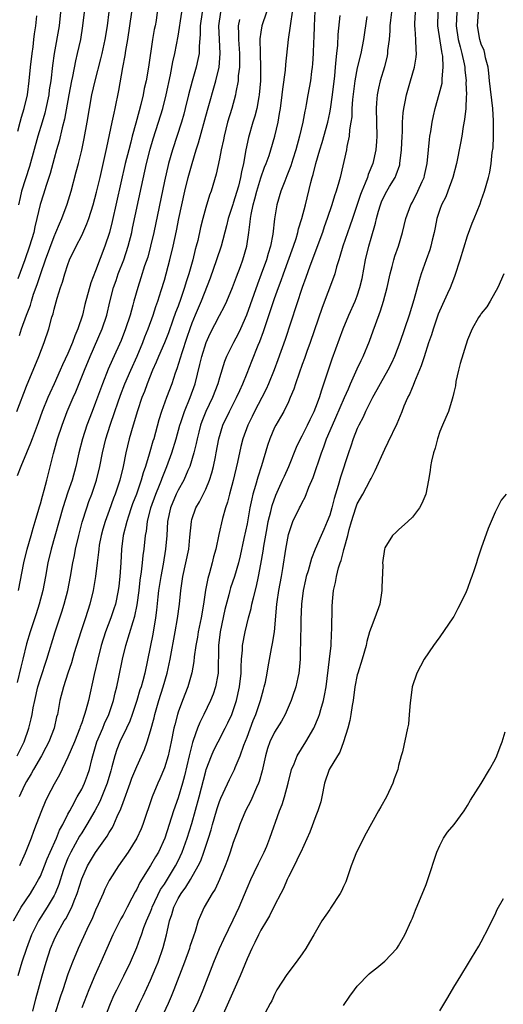
# Model space of a CAD drawing. Units: inches. Extents: x 2517000 to 2520000, y 1557000 to 1560000.
# Drawn here: x 2518742 to 2518812, y 1559577 to 1559720 of the extents above; entities that cross this region are included whole.
import ezdxf

# ---------------------------------------------------------------- set-up
doc = ezdxf.new("R2010")
doc.units = ezdxf.units.IN
doc.header["$MEASUREMENT"] = 0
doc.layers.add('LD25171557_2ft', color=64, linetype='Continuous')

msp = doc.modelspace()

# ---------------------------------------------------------------- linework, layer by layer
at = {"layer": 'LD25171557_2ft'}
for points, elevation in [([(2518741.08, 1559589), (2518742.23, 1559591), (2518743.56, 1559593), (2518744.11, 1559593.89), (2518744.74, 1559595), (2518745, 1559595.52), (2518745.61, 1559597), (2518746, 1559598), (2518746.43, 1559599), (2518747.33, 1559601), (2518747.8, 1559602.2), (2518748.25, 1559603), (2518749, 1559604.51), (2518749.26, 1559605), (2518749.61, 1559605.61), (2518750.36, 1559607), (2518751, 1559608.15), (2518751.42, 1559609), (2518751.84, 1559610.16), (2518752.12, 1559611), (2518752.45, 1559612.45), (2518752.6, 1559613), (2518753.2, 1559615), (2518754.06, 1559617), (2518754.33, 1559617.67), (2518754.96, 1559619), (2518755.6, 1559621), (2518755.85, 1559622.15), (2518756.08, 1559623), (2518756.39, 1559624.39), (2518756.94, 1559627), (2518757.41, 1559629), (2518758.47, 1559632.47), (2518758.73, 1559633.27), (2518759.07, 1559634.93), (2518759.33, 1559637), (2518759.5, 1559638.5), (2518759.69, 1559639.69), (2518759.84, 1559641), (2518759.94, 1559642.06), (2518760.08, 1559643), (2518760.28, 1559645), (2518760.39, 1559645.61), (2518760.54, 1559647), (2518761.02, 1559649), (2518761.75, 1559651), (2518762.31, 1559652.31), (2518762.58, 1559653), (2518762.68, 1559653.32), (2518763.38, 1559655), (2518764.1, 1559657), (2518764.73, 1559659), (2518765.27, 1559661), (2518765.41, 1559661.41), (2518765.92, 1559663), (2518766.74, 1559665), (2518767.45, 1559667), (2518768.17, 1559669.83), (2518768.43, 1559671), (2518769.05, 1559673), (2518769.66, 1559674.34), (2518771, 1559676.94), (2518771.72, 1559678.28), (2518772.06, 1559679), (2518772.9, 1559681), (2518773.45, 1559682.55), (2518774.04, 1559684.04), (2518774.39, 1559685), (2518774.97, 1559687), (2518775.26, 1559689), (2518775.47, 1559690.53), (2518775.5, 1559691), (2518775.59, 1559691.59), (2518775.88, 1559693), (2518776.14, 1559693.86), (2518776.41, 1559695), (2518777, 1559696.93), (2518777.54, 1559698.46), (2518777.77, 1559699), (2518778.19, 1559700.19), (2518778.45, 1559701), (2518779.05, 1559703), (2518779.51, 1559705), (2518779.73, 1559706.27), (2518779.84, 1559707), (2518780.1, 1559709), (2518780.18, 1559709.82), (2518780.57, 1559712.57), (2518780.61, 1559713.39), (2518781.02, 1559717.02), (2518781.31, 1559719), (2518781.34, 1559719.34), (2518781.6, 1559721)], 6404), ([(2518741.59, 1559663), (2518743, 1559666.67), (2518744.79, 1559671), (2518745.56, 1559673), (2518746.24, 1559675), (2518746.69, 1559676.69), (2518746.84, 1559677.16), (2518747, 1559677.86), (2518747.43, 1559679.43), (2518747.92, 1559681), (2518748.21, 1559681.79), (2518748.55, 1559683), (2518749, 1559684.35), (2518749.25, 1559685), (2518750.2, 1559687), (2518751, 1559688.56), (2518751.77, 1559690.23), (2518752.03, 1559691), (2518752.65, 1559693), (2518753.14, 1559694.86), (2518753.67, 1559697), (2518754.47, 1559700.47), (2518754.65, 1559701.35), (2518755.44, 1559705), (2518755.7, 1559706.3), (2518755.87, 1559707), (2518756.38, 1559709.62), (2518756.96, 1559712.96), (2518757.31, 1559714.69), (2518757.42, 1559715.42), (2518757.71, 1559717), (2518758.01, 1559719), (2518758.28, 1559721)], 6390), ([(2518768.48, 1559721), (2518768.2, 1559719), (2518768.2, 1559717.8), (2518768.03, 1559716.03), (2518768.03, 1559715), (2518767.88, 1559714.12), (2518767.62, 1559713), (2518767.03, 1559710.97), (2518766.52, 1559709), (2518766.04, 1559707), (2518765.82, 1559706.18), (2518765.48, 1559705), (2518764.16, 1559701), (2518763.6, 1559699), (2518763, 1559696.43), (2518761.47, 1559689), (2518761, 1559687), (2518760.58, 1559685.42), (2518760.14, 1559684.14), (2518759.6, 1559682.4), (2518759.15, 1559681), (2518758.58, 1559679), (2518758.43, 1559678.43), (2518758.02, 1559677), (2518757.37, 1559675), (2518756.71, 1559673.29), (2518755.46, 1559670.54), (2518754.86, 1559669.14), (2518754, 1559667), (2518753, 1559664.29), (2518752.5, 1559663), (2518751.77, 1559661), (2518751.14, 1559659), (2518750.61, 1559657), (2518750.15, 1559655), (2518749.6, 1559653), (2518749, 1559651.25), (2518748.26, 1559649), (2518746.59, 1559643), (2518746.11, 1559641), (2518745.75, 1559639), (2518745.36, 1559637), (2518744.83, 1559635), (2518744.38, 1559633.62), (2518743.5, 1559631), (2518743, 1559629.26), (2518742.45, 1559627), (2518742.15, 1559625.85), (2518741.63, 1559623.63)], 6396), ([(2518741.64, 1559613), (2518742.64, 1559615), (2518743.34, 1559617), (2518743.66, 1559618.34), (2518743.79, 1559619), (2518743.96, 1559619.96), (2518744.18, 1559621), (2518744.65, 1559623), (2518745, 1559624.2), (2518745.92, 1559627), (2518747.16, 1559631), (2518748.11, 1559633.89), (2518748.45, 1559635), (2518748.97, 1559637), (2518749.36, 1559639), (2518749.72, 1559641), (2518749.95, 1559642.05), (2518750.11, 1559643), (2518750.57, 1559645), (2518751.08, 1559646.92), (2518751.73, 1559649), (2518752.06, 1559649.94), (2518752.46, 1559651), (2518753.15, 1559653), (2518753.65, 1559655), (2518754.04, 1559657), (2518754.51, 1559659), (2518755.12, 1559661), (2518755.8, 1559663), (2518756.25, 1559664.25), (2518756.65, 1559665.35), (2518757.28, 1559667), (2518758.12, 1559669), (2518759.04, 1559671.04), (2518759.86, 1559673), (2518760.17, 1559673.83), (2518760.64, 1559675), (2518761.36, 1559677), (2518761.76, 1559678.24), (2518762.04, 1559679), (2518762.55, 1559680.55), (2518763, 1559682.05), (2518763.8, 1559685), (2518764.28, 1559687), (2518764.75, 1559689.25), (2518765.09, 1559691), (2518765.52, 1559693), (2518765.99, 1559695), (2518766.48, 1559697), (2518767.03, 1559699.03), (2518767.64, 1559701), (2518767.98, 1559702.02), (2518769.25, 1559706.75), (2518770.48, 1559711), (2518770.95, 1559713), (2518771.12, 1559715), (2518771.01, 1559717), (2518770.93, 1559719), (2518771.18, 1559721)], 6398), ([(2518761.97, 1559721), (2518761.79, 1559719.79), (2518761.65, 1559719), (2518761.54, 1559718.46), (2518761.3, 1559717), (2518760.69, 1559713), (2518760.34, 1559711), (2518760.09, 1559709.91), (2518759.92, 1559709), (2518759.58, 1559707.58), (2518759.32, 1559706.68), (2518758.86, 1559704.86), (2518758.34, 1559703), (2518758.13, 1559702.13), (2518757.82, 1559701), (2518757.33, 1559699), (2518755.42, 1559690.58), (2518755.02, 1559689), (2518754.37, 1559687), (2518753, 1559683.4), (2518752.32, 1559681.68), (2518751.47, 1559678.53), (2518751.1, 1559677), (2518750.46, 1559675), (2518750.01, 1559673.99), (2518749.68, 1559673), (2518749, 1559671.41), (2518748.22, 1559669.78), (2518747.89, 1559669), (2518747, 1559667), (2518746.36, 1559665.64), (2518746.08, 1559665), (2518745.26, 1559663), (2518744.66, 1559661.34), (2518743.79, 1559659), (2518743.59, 1559658.41), (2518742.98, 1559656.98), (2518742.16, 1559655), (2518741.65, 1559653.65)], 6392), ([(2518784.85, 1559721.15), (2518784.73, 1559719), (2518784.68, 1559717.32), (2518784.63, 1559716.63), (2518784.6, 1559715), (2518784.52, 1559713.48), (2518784.47, 1559713), (2518784.36, 1559712.36), (2518784.19, 1559711), (2518783.83, 1559709), (2518783.59, 1559707.59), (2518783.48, 1559707), (2518783.39, 1559706.61), (2518783.11, 1559705), (2518782.64, 1559703), (2518782.1, 1559701), (2518781.66, 1559699.66), (2518781.35, 1559698.65), (2518780.79, 1559697.21), (2518780.47, 1559696.47), (2518779.91, 1559695), (2518779.33, 1559693), (2518779.01, 1559690.99), (2518778.75, 1559688.75), (2518778.4, 1559687), (2518778.06, 1559685.94), (2518777.82, 1559685), (2518777.07, 1559682.93), (2518776.51, 1559681.49), (2518774.94, 1559677), (2518774.06, 1559675), (2518773.72, 1559674.28), (2518773.05, 1559673), (2518772.04, 1559671), (2518771.74, 1559670.26), (2518771, 1559667.89), (2518770.76, 1559667), (2518769.99, 1559665), (2518769.03, 1559662.97), (2518768.46, 1559661.54), (2518768.27, 1559661), (2518768.01, 1559660.01), (2518767.75, 1559659), (2518767.64, 1559658.36), (2518767.29, 1559657), (2518766.69, 1559655), (2518766.42, 1559654.42), (2518765.83, 1559653), (2518765, 1559651.56), (2518764.73, 1559651), (2518763.89, 1559649), (2518763.48, 1559647), (2518763.35, 1559645), (2518763.18, 1559643), (2518762.81, 1559640.81), (2518762.47, 1559639), (2518762.16, 1559637), (2518762.05, 1559636.05), (2518761.87, 1559634.13), (2518761.73, 1559633), (2518761.33, 1559630.67), (2518760.15, 1559625), (2518759.86, 1559623.86), (2518759.62, 1559623), (2518759.46, 1559622.54), (2518759.01, 1559621), (2518758.34, 1559619), (2518757.99, 1559618.01), (2518757.52, 1559617), (2518756.55, 1559615), (2518756.11, 1559613.89), (2518755.79, 1559613), (2518755.4, 1559611.4), (2518755.22, 1559610.78), (2518754.72, 1559609), (2518753.64, 1559606.36), (2518752.9, 1559605), (2518751.77, 1559603), (2518751.48, 1559602.52), (2518751, 1559601.81), (2518750.69, 1559601.31), (2518749.41, 1559599), (2518749, 1559598.13), (2518748.54, 1559597), (2518748.31, 1559596.31), (2518747.69, 1559594.31), (2518747.15, 1559593), (2518747, 1559592.7), (2518746, 1559591), (2518744.71, 1559589), (2518743.72, 1559587), (2518742.98, 1559585), (2518742.32, 1559583), (2518741.71, 1559581)], 6406), ([(2518751.36, 1559721), (2518751.14, 1559719), (2518750.81, 1559717), (2518750.36, 1559715), (2518750.09, 1559713.91), (2518749.66, 1559711.66), (2518749.51, 1559711), (2518749.13, 1559709), (2518748.53, 1559705.47), (2518748.18, 1559704.18), (2518747.73, 1559702.27), (2518747.34, 1559701), (2518747, 1559699.76), (2518746.43, 1559697.57), (2518746.25, 1559697), (2518745.84, 1559695.84), (2518745.45, 1559694.55), (2518744.95, 1559693.05), (2518744.51, 1559691), (2518744.21, 1559689.79), (2518744.05, 1559689), (2518743.44, 1559687), (2518742.74, 1559685), (2518741.75, 1559682.25)], 6386), ([(2518741.81, 1559637), (2518742.6, 1559641), (2518743.1, 1559643), (2518743.69, 1559645), (2518743.97, 1559646.03), (2518744.27, 1559647), (2518744.78, 1559648.78), (2518744.86, 1559649.14), (2518745, 1559649.57), (2518745.3, 1559650.7), (2518745.57, 1559651.57), (2518745.95, 1559653), (2518746.91, 1559656.91), (2518747.51, 1559659), (2518748.17, 1559661), (2518748.91, 1559663), (2518749.75, 1559665), (2518750.14, 1559665.86), (2518751.39, 1559669), (2518752.22, 1559671), (2518753.97, 1559675), (2518754.63, 1559677), (2518755.08, 1559678.92), (2518755.62, 1559681), (2518755.99, 1559682.01), (2518756.32, 1559683), (2518757.1, 1559685), (2518757.76, 1559687), (2518758.27, 1559689), (2518758.4, 1559689.6), (2518759.67, 1559695.67), (2518760.4, 1559699), (2518760.93, 1559701.07), (2518761.39, 1559702.61), (2518762.16, 1559705), (2518762.76, 1559707), (2518763.28, 1559709), (2518763.9, 1559711.9), (2518764.23, 1559713.77), (2518764.51, 1559715), (2518765, 1559717.51), (2518765.55, 1559721)], 6394), ([(2518747.94, 1559721), (2518747.73, 1559719), (2518746.99, 1559715), (2518746.76, 1559713.24), (2518746.5, 1559711), (2518746.3, 1559709.7), (2518746.21, 1559709), (2518745.81, 1559707), (2518745.66, 1559706.34), (2518745.25, 1559705), (2518744.62, 1559703), (2518743.41, 1559698.59), (2518742.27, 1559695), (2518742.09, 1559694.09), (2518741.82, 1559693)], 6384), ([(2518741.96, 1559674.04), (2518742.28, 1559675), (2518743, 1559677), (2518743.56, 1559678.44), (2518743.71, 1559679), (2518744.03, 1559680.03), (2518744.54, 1559681.46), (2518745.05, 1559683.05), (2518745.75, 1559685), (2518747, 1559688.41), (2518747.26, 1559689), (2518747.76, 1559690.24), (2518748.12, 1559691), (2518748.91, 1559693.09), (2518749.47, 1559695), (2518750.22, 1559697.78), (2518750.54, 1559699), (2518751, 1559700.95), (2518751.36, 1559702.64), (2518751.8, 1559705), (2518752.13, 1559707), (2518752.49, 1559709), (2518752.94, 1559711), (2518753.78, 1559714.22), (2518753.97, 1559715), (2518754.41, 1559717), (2518754.73, 1559719), (2518754.98, 1559721.02)], 6388), ([(2518777.82, 1559721), (2518777.13, 1559719), (2518777, 1559718.1), (2518776.88, 1559717.12), (2518776.91, 1559715), (2518776.97, 1559713), (2518776.94, 1559711), (2518776.77, 1559709), (2518776.7, 1559708.7), (2518776.4, 1559707), (2518776.13, 1559705.87), (2518775.85, 1559705), (2518775.2, 1559702.8), (2518774.84, 1559701), (2518774.48, 1559699), (2518774.19, 1559697.81), (2518774.06, 1559697), (2518773.74, 1559695.74), (2518773, 1559693.27), (2518772.92, 1559693.08), (2518772.28, 1559691), (2518772.04, 1559689.96), (2518771.23, 1559687), (2518770.57, 1559685), (2518769.64, 1559682.36), (2518768.34, 1559679), (2518767.48, 1559677), (2518767, 1559675.83), (2518766.69, 1559675), (2518766.28, 1559673.72), (2518765.53, 1559671.53), (2518764.81, 1559669.19), (2518764.58, 1559668.58), (2518764.07, 1559667), (2518763.3, 1559665), (2518762.58, 1559663), (2518762.22, 1559661.78), (2518761.45, 1559659), (2518761.33, 1559658.67), (2518760.88, 1559657.12), (2518760.8, 1559656.8), (2518760.26, 1559655), (2518759.93, 1559654.07), (2518759.65, 1559653), (2518758.95, 1559651), (2518758.4, 1559649.6), (2518758.19, 1559649), (2518757.78, 1559647.78), (2518757.54, 1559647), (2518757.04, 1559645), (2518756.79, 1559643), (2518756.68, 1559641), (2518756.53, 1559639), (2518756.37, 1559637.63), (2518756.29, 1559637), (2518755.9, 1559635), (2518755.68, 1559634.32), (2518755.24, 1559633), (2518754.48, 1559631), (2518753.85, 1559629), (2518753.33, 1559627), (2518752.8, 1559624.8), (2518751.97, 1559621), (2518751.61, 1559619.61), (2518751.43, 1559619), (2518751.29, 1559618.71), (2518751, 1559617.76), (2518750.79, 1559617.21), (2518750.74, 1559617), (2518749.94, 1559615), (2518749, 1559612.76), (2518747.77, 1559610.23), (2518747, 1559608.87), (2518746.04, 1559607), (2518745.7, 1559606.3), (2518745.16, 1559605), (2518744.41, 1559603), (2518744, 1559602), (2518743.66, 1559601), (2518742.82, 1559598.82), (2518741.97, 1559597)], 6402), ([(2518795.99, 1559721), (2518795.84, 1559719.84), (2518795.75, 1559719), (2518795.73, 1559718.27), (2518795.61, 1559717), (2518795.41, 1559715.41), (2518795.39, 1559715), (2518795.33, 1559714.67), (2518794.94, 1559713.06), (2518794.32, 1559711), (2518794.06, 1559709.94), (2518793.88, 1559709), (2518793.81, 1559707.81), (2518793.73, 1559707), (2518793.82, 1559703), (2518793.78, 1559702.22), (2518793.68, 1559701), (2518793.26, 1559699), (2518792.59, 1559697.41), (2518792.47, 1559697), (2518792.17, 1559696.17), (2518791.66, 1559695), (2518791.47, 1559694.53), (2518791, 1559693.05), (2518790.31, 1559691), (2518789.92, 1559689.92), (2518788.91, 1559687), (2518788.49, 1559685.51), (2518788.31, 1559685), (2518787.99, 1559683.99), (2518787.73, 1559683), (2518787.56, 1559682.44), (2518785.91, 1559678.09), (2518784.18, 1559673), (2518783.69, 1559671.69), (2518783.33, 1559670.67), (2518783, 1559669.8), (2518782.55, 1559668.55), (2518782.04, 1559667), (2518781.79, 1559666.21), (2518781.28, 1559665), (2518781, 1559664.39), (2518780.32, 1559663), (2518779.85, 1559662.15), (2518779.17, 1559661), (2518779, 1559660.65), (2518778.3, 1559659), (2518777.97, 1559658.03), (2518777.09, 1559655.09), (2518776.55, 1559653.45), (2518776.22, 1559652.22), (2518775.85, 1559651), (2518775.68, 1559650.32), (2518775.41, 1559649), (2518775, 1559646.68), (2518774.55, 1559644.55), (2518773.99, 1559642.01), (2518773.74, 1559641), (2518773.16, 1559639), (2518772.62, 1559637.38), (2518772.51, 1559637), (2518772.37, 1559636.37), (2518771.79, 1559634.21), (2518771.12, 1559631), (2518770.86, 1559629), (2518770.85, 1559628.85), (2518770.81, 1559625.19), (2518770.8, 1559625), (2518770.74, 1559624.74), (2518770.43, 1559623), (2518770.07, 1559621.93), (2518769.69, 1559621), (2518768.74, 1559619), (2518768.16, 1559617.84), (2518767.83, 1559617), (2518767.18, 1559615.18), (2518767.07, 1559614.93), (2518766.59, 1559613), (2518765.91, 1559610.09), (2518765.61, 1559609), (2518765, 1559606.89), (2518764.34, 1559605), (2518763.05, 1559601), (2518762.14, 1559599), (2518761.71, 1559598.29), (2518761, 1559597.03), (2518759.43, 1559594.57), (2518759, 1559593.63), (2518758.77, 1559593.23), (2518758.3, 1559592.3), (2518757.6, 1559591), (2518757, 1559589.83), (2518756.7, 1559589.3), (2518755.54, 1559587), (2518753.8, 1559583), (2518752.92, 1559581.08), (2518752.05, 1559579), (2518751, 1559576.39)], 6412), ([(2518754.39, 1559575), (2518755.18, 1559577), (2518755.73, 1559578.27), (2518756.09, 1559579), (2518757.13, 1559581), (2518758.1, 1559583), (2518759, 1559585.15), (2518759.51, 1559586.49), (2518759.67, 1559587), (2518760.03, 1559588.03), (2518760.42, 1559589), (2518761, 1559590.34), (2518761.19, 1559590.81), (2518761.25, 1559591), (2518762.46, 1559593.54), (2518763, 1559594.35), (2518764.63, 1559597), (2518765, 1559597.73), (2518765.6, 1559599), (2518766.32, 1559601), (2518767, 1559603.17), (2518768.04, 1559607), (2518769, 1559610.77), (2518769.07, 1559611), (2518769.82, 1559613), (2518770.18, 1559613.82), (2518770.79, 1559615), (2518771.85, 1559617), (2518772.23, 1559617.77), (2518772.78, 1559619), (2518773, 1559619.57), (2518773.48, 1559621), (2518773.93, 1559623), (2518774.15, 1559625), (2518774.15, 1559625.85), (2518774.22, 1559627), (2518774.34, 1559628.34), (2518774.35, 1559629), (2518774.71, 1559631), (2518775.22, 1559633), (2518775.61, 1559634.39), (2518775.71, 1559635), (2518775.92, 1559635.92), (2518776.38, 1559637.62), (2518776.67, 1559639), (2518777, 1559640.81), (2518777.32, 1559642.68), (2518777.42, 1559643.42), (2518777.91, 1559646.09), (2518778.08, 1559647), (2518778.45, 1559648.45), (2518778.65, 1559649.35), (2518779.18, 1559650.82), (2518780.17, 1559653), (2518780.42, 1559653.58), (2518781.05, 1559655), (2518782.17, 1559657.83), (2518782.74, 1559659), (2518783, 1559659.46), (2518783.76, 1559661), (2518784.16, 1559661.84), (2518784.74, 1559663), (2518785, 1559663.64), (2518785.5, 1559665), (2518785.84, 1559666.16), (2518786.17, 1559667), (2518787.38, 1559670.62), (2518788.94, 1559675), (2518789.8, 1559677), (2518790.71, 1559679), (2518791, 1559679.8), (2518791.39, 1559681), (2518791.69, 1559682.31), (2518792.21, 1559685), (2518792.68, 1559687), (2518793, 1559688.16), (2518793.65, 1559690.35), (2518793.79, 1559691), (2518794.08, 1559692.08), (2518794.36, 1559693), (2518794.54, 1559693.46), (2518795, 1559694.47), (2518795.28, 1559695), (2518795.69, 1559695.69), (2518796.49, 1559697), (2518796.64, 1559697.36), (2518797.16, 1559698.84), (2518797.2, 1559699), (2518797.44, 1559701), (2518797.51, 1559703), (2518797.55, 1559703.55), (2518797.57, 1559705), (2518797.65, 1559706.35), (2518797.74, 1559707), (2518797.95, 1559707.95), (2518798.14, 1559709), (2518798.75, 1559711), (2518799.33, 1559713), (2518799.55, 1559714.45), (2518799.59, 1559715), (2518799.54, 1559715.54), (2518799.51, 1559717), (2518799.42, 1559718.58), (2518799.37, 1559719), (2518799.37, 1559719.37), (2518799.45, 1559721)], 6414), ([(2518757.55, 1559573), (2518759.39, 1559577), (2518759.92, 1559578.08), (2518761, 1559580.37), (2518761.78, 1559582.22), (2518762.09, 1559583), (2518762.84, 1559585.16), (2518763.33, 1559587), (2518763.4, 1559587.4), (2518763.77, 1559589), (2518764.09, 1559589.91), (2518764.38, 1559591), (2518765, 1559592.25), (2518765.44, 1559593), (2518766.12, 1559593.88), (2518766.79, 1559595), (2518767.93, 1559597), (2518768.28, 1559597.72), (2518768.74, 1559599), (2518769.42, 1559601), (2518769.79, 1559602.21), (2518769.98, 1559603), (2518770.55, 1559605), (2518770.65, 1559605.35), (2518771, 1559606.36), (2518771.19, 1559606.81), (2518771.56, 1559607.56), (2518772.47, 1559609.53), (2518773.19, 1559611), (2518773.29, 1559611.29), (2518774, 1559613), (2518774.52, 1559614.52), (2518775, 1559615.71), (2518775.91, 1559618.09), (2518776.28, 1559619), (2518776.94, 1559621), (2518777.38, 1559622.62), (2518777.5, 1559623), (2518777.66, 1559623.66), (2518777.94, 1559625), (2518778.09, 1559625.91), (2518778.56, 1559628.56), (2518778.71, 1559629.29), (2518778.97, 1559631), (2518779.31, 1559635), (2518779.36, 1559635.36), (2518779.62, 1559637), (2518779.99, 1559639), (2518780.18, 1559640.18), (2518780.62, 1559643), (2518781, 1559645.12), (2518781.66, 1559647), (2518782.61, 1559649), (2518782.75, 1559649.25), (2518783, 1559649.78), (2518783.44, 1559650.56), (2518783.99, 1559651.99), (2518784.61, 1559653.39), (2518785.8, 1559657), (2518786.15, 1559657.85), (2518786.55, 1559659), (2518787.4, 1559661), (2518787.9, 1559662.1), (2518789.17, 1559665), (2518789.71, 1559666.29), (2518790.04, 1559667), (2518791, 1559669.17), (2518791.58, 1559670.42), (2518791.87, 1559671), (2518792.78, 1559673.22), (2518793.31, 1559674.69), (2518793.64, 1559675.64), (2518794.39, 1559677.61), (2518794.83, 1559679), (2518795.35, 1559681), (2518795.77, 1559683), (2518796.07, 1559684.07), (2518796.3, 1559685), (2518796.46, 1559685.54), (2518796.97, 1559687), (2518797.58, 1559689), (2518798.06, 1559691), (2518798.78, 1559693), (2518799, 1559693.4), (2518799.81, 1559695), (2518800.42, 1559696.42), (2518800.69, 1559697), (2518800.75, 1559697.25), (2518801.13, 1559699), (2518801.34, 1559701), (2518801.48, 1559702.52), (2518801.54, 1559703), (2518801.66, 1559703.66), (2518801.85, 1559705), (2518802.05, 1559705.95), (2518802.31, 1559707), (2518802.91, 1559709.09), (2518803.3, 1559710.7), (2518803.32, 1559711), (2518803.31, 1559711.31), (2518803.49, 1559713), (2518803.41, 1559714.59), (2518803.34, 1559715), (2518803.27, 1559715.27), (2518802.7, 1559719), (2518802.73, 1559721)], 6416), ([(2518805.45, 1559721), (2518805.34, 1559719), (2518805.67, 1559717), (2518805.94, 1559715.94), (2518806.19, 1559715), (2518806.52, 1559713.49), (2518806.6, 1559713), (2518806.61, 1559712.61), (2518806.79, 1559711), (2518806.78, 1559710.78), (2518806.84, 1559709), (2518806.81, 1559708.81), (2518806.75, 1559707), (2518806.59, 1559705.41), (2518806.38, 1559704.38), (2518806.16, 1559703), (2518805.97, 1559701.97), (2518805.39, 1559699), (2518804.88, 1559697), (2518804.17, 1559695), (2518803.84, 1559694.16), (2518803.25, 1559693), (2518803, 1559692.33), (2518802.54, 1559691), (2518802.3, 1559689.7), (2518802.15, 1559689), (2518801.88, 1559687.88), (2518801.69, 1559687), (2518801.53, 1559686.47), (2518801, 1559685.02), (2518800.3, 1559683), (2518799.99, 1559682.01), (2518799.2, 1559679.2), (2518798.52, 1559677), (2518797.18, 1559673), (2518796.41, 1559671), (2518795.97, 1559670.03), (2518795.45, 1559669), (2518794.32, 1559667), (2518793.86, 1559666.14), (2518793.19, 1559665), (2518793, 1559664.63), (2518792.2, 1559663), (2518791.84, 1559662.16), (2518791.21, 1559661), (2518791, 1559660.54), (2518790.4, 1559659), (2518790.06, 1559657.94), (2518789.72, 1559657), (2518788.57, 1559653.43), (2518788.23, 1559652.23), (2518787.63, 1559650.37), (2518787.3, 1559649), (2518787, 1559647.93), (2518786.65, 1559647), (2518786.16, 1559645.84), (2518785.77, 1559645), (2518784.9, 1559643), (2518784.35, 1559641.66), (2518783.85, 1559639.85), (2518783.59, 1559639), (2518783.48, 1559638.52), (2518783.16, 1559637), (2518782.89, 1559635), (2518782.79, 1559632.79), (2518782.76, 1559629), (2518782.73, 1559628.73), (2518782.7, 1559627), (2518782.57, 1559625.43), (2518782.51, 1559625), (2518782.36, 1559624.36), (2518782.09, 1559623), (2518781.6, 1559621.6), (2518781.41, 1559621), (2518780.54, 1559619), (2518780, 1559618), (2518779, 1559616.43), (2518778.32, 1559615), (2518777.98, 1559614.02), (2518777.69, 1559613), (2518777.22, 1559610.78), (2518776.77, 1559609.23), (2518776.68, 1559609), (2518776.39, 1559608.39), (2518775.56, 1559606.44), (2518774.8, 1559605), (2518773.96, 1559603), (2518773.71, 1559602.29), (2518773, 1559600.4), (2518772.54, 1559599), (2518772.15, 1559597.85), (2518771.82, 1559597), (2518771, 1559595), (2518770.38, 1559593.62), (2518769.96, 1559593), (2518768.78, 1559591), (2518768.23, 1559589.77), (2518767.92, 1559589), (2518767.47, 1559587.47), (2518767.21, 1559586.79), (2518766.72, 1559585.28), (2518766.65, 1559585), (2518765.92, 1559583), (2518764.39, 1559579), (2518763.99, 1559578.01), (2518763.54, 1559577), (2518760.76, 1559571)], 6418), ([(2518765.79, 1559573), (2518767.8, 1559577), (2518768.65, 1559579), (2518770.18, 1559583), (2518771.02, 1559585), (2518771.65, 1559586.35), (2518773, 1559589.14), (2518773.84, 1559591), (2518775, 1559593.76), (2518775.54, 1559595), (2518776.05, 1559596.05), (2518776.65, 1559597.35), (2518777, 1559598.02), (2518777.49, 1559599), (2518777.86, 1559599.86), (2518778.33, 1559601), (2518779.73, 1559605), (2518780.09, 1559605.91), (2518780.44, 1559607), (2518780.99, 1559609), (2518781.47, 1559611), (2518781.83, 1559611.83), (2518782.28, 1559613), (2518783.54, 1559615), (2518784.68, 1559617), (2518785.39, 1559618.61), (2518785.51, 1559619), (2518785.7, 1559619.7), (2518786.1, 1559621), (2518786.26, 1559621.74), (2518786.47, 1559623), (2518786.98, 1559627), (2518787.19, 1559629), (2518787.26, 1559630.74), (2518787.32, 1559631.32), (2518787.34, 1559634.66), (2518787.39, 1559635.39), (2518787.56, 1559637), (2518787.86, 1559638.14), (2518787.97, 1559639), (2518788.27, 1559640.27), (2518788.5, 1559641), (2518788.64, 1559641.36), (2518789, 1559642.71), (2518789.07, 1559642.93), (2518789.1, 1559643.1), (2518789.63, 1559645), (2518789.83, 1559645.83), (2518790.14, 1559647), (2518790.77, 1559649), (2518791, 1559649.58), (2518791.83, 1559651), (2518792.88, 1559653), (2518793, 1559653.28), (2518793.6, 1559654.4), (2518795, 1559657.54), (2518795.48, 1559658.52), (2518796.77, 1559661.23), (2518797.51, 1559663), (2518797.83, 1559663.83), (2518798.34, 1559665), (2518798.57, 1559665.43), (2518799, 1559666.48), (2518799.17, 1559666.83), (2518799.35, 1559667.35), (2518800.34, 1559669.66), (2518800.76, 1559671), (2518801.41, 1559673), (2518801.82, 1559674.18), (2518802.05, 1559675), (2518802.8, 1559677.2), (2518803.41, 1559678.59), (2518804.16, 1559680.16), (2518804.53, 1559681), (2518805, 1559682.26), (2518805.22, 1559682.78), (2518805.94, 1559685), (2518807, 1559688.51), (2518807.66, 1559690.34), (2518807.96, 1559691), (2518808.85, 1559693.15), (2518809, 1559693.63), (2518809.49, 1559695), (2518810.07, 1559697), (2518810.25, 1559697.75), (2518810.46, 1559699), (2518810.6, 1559700.6), (2518810.71, 1559701.29), (2518810.77, 1559703), (2518810.76, 1559704.76), (2518810.77, 1559705.23), (2518810.67, 1559707), (2518810.21, 1559711), (2518810.11, 1559712.11), (2518809.98, 1559713), (2518809.63, 1559714.37), (2518809.53, 1559715), (2518809.42, 1559715.42), (2518809, 1559716.34), (2518808.81, 1559717), (2518808.44, 1559719), (2518808.59, 1559721)], 6420), ([(2518741.71, 1559703.71), (2518742.06, 1559705), (2518742.25, 1559705.75), (2518742.64, 1559707), (2518743.12, 1559709), (2518743.39, 1559711), (2518743.59, 1559713), (2518743.81, 1559715), (2518743.96, 1559715.96), (2518744.07, 1559717), (2518744.14, 1559717.86), (2518744.34, 1559719), (2518744.47, 1559720.47)], 6382), ([(2518773.92, 1559719.92), (2518773.73, 1559719), (2518773.78, 1559717.78), (2518773.77, 1559717), (2518773.9, 1559715), (2518773.92, 1559714.08), (2518773.89, 1559713), (2518773.73, 1559711.73), (2518773.7, 1559711), (2518773.38, 1559709.38), (2518773.33, 1559709), (2518772.78, 1559707), (2518772.16, 1559705), (2518771.67, 1559703), (2518771.57, 1559702.43), (2518771.25, 1559701), (2518771, 1559699.71), (2518770.52, 1559697.48), (2518769.78, 1559695), (2518769.57, 1559694.43), (2518769, 1559692.6), (2518768.57, 1559691), (2518768.26, 1559689.74), (2518767.85, 1559687.85), (2518767.64, 1559687), (2518767.49, 1559686.51), (2518767.12, 1559685), (2518766.54, 1559683), (2518766.16, 1559681.84), (2518765.92, 1559681), (2518765.39, 1559679.39), (2518765, 1559678.31), (2518764.64, 1559677.36), (2518764.25, 1559676.25), (2518763.58, 1559674.42), (2518763, 1559672.95), (2518762.15, 1559671), (2518761.83, 1559670.17), (2518761.3, 1559669), (2518760.49, 1559667), (2518760.11, 1559665.89), (2518759.75, 1559665), (2518759.11, 1559663.11), (2518758.45, 1559661), (2518757.87, 1559659), (2518757.39, 1559657), (2518757, 1559655), (2518756.52, 1559653), (2518755.86, 1559651), (2518755.62, 1559650.38), (2518755, 1559648.63), (2518754.4, 1559647), (2518754.08, 1559645.92), (2518753.82, 1559645), (2518753.56, 1559643.56), (2518753.48, 1559643), (2518753.45, 1559642.55), (2518753.27, 1559641), (2518753.01, 1559639), (2518752.72, 1559637.28), (2518752.66, 1559637), (2518752.18, 1559635), (2518751.54, 1559633), (2518750.87, 1559631), (2518749.92, 1559627.92), (2518749.51, 1559626.49), (2518749, 1559625), (2518748.36, 1559623), (2518747.84, 1559621), (2518747.47, 1559619), (2518747.36, 1559618.64), (2518746.99, 1559617), (2518746.24, 1559615), (2518745.82, 1559614.18), (2518745.19, 1559613), (2518744.01, 1559611), (2518743.66, 1559610.34), (2518743, 1559609.27), (2518742.71, 1559608.71), (2518741.91, 1559607)], 6400), ([(2518743.91, 1559575.91), (2518744.34, 1559577.66), (2518745.25, 1559581), (2518745.84, 1559583), (2518746.48, 1559585), (2518747, 1559586.26), (2518747.34, 1559587), (2518748.48, 1559589), (2518748.69, 1559589.31), (2518749.58, 1559591), (2518749.91, 1559591.91), (2518750.36, 1559593), (2518751, 1559595.1), (2518751.85, 1559597), (2518753, 1559598.92), (2518754.71, 1559601.29), (2518755, 1559601.83), (2518755.45, 1559602.55), (2518755.68, 1559603), (2518756.16, 1559604.16), (2518756.7, 1559605.3), (2518757, 1559606.19), (2518758.04, 1559609), (2518758.29, 1559609.71), (2518759, 1559611.43), (2518760.12, 1559613.88), (2518760.52, 1559615), (2518761, 1559616.63), (2518761.5, 1559618.5), (2518761.61, 1559619), (2518762.21, 1559621), (2518762.84, 1559623), (2518763.42, 1559625), (2518763.86, 1559627), (2518764.59, 1559631), (2518764.91, 1559632.91), (2518765.18, 1559635), (2518765.39, 1559637), (2518765.7, 1559639), (2518766.14, 1559641), (2518766.55, 1559643), (2518766.72, 1559644.72), (2518766.92, 1559647), (2518767, 1559647.29), (2518767.58, 1559649), (2518768.11, 1559649.89), (2518769, 1559651.7), (2518769.54, 1559653), (2518769.9, 1559654.1), (2518770.13, 1559655), (2518770.41, 1559656.41), (2518770.54, 1559657), (2518770.89, 1559659), (2518771.48, 1559661), (2518772.44, 1559663), (2518773.49, 1559665), (2518773.95, 1559666.05), (2518774.39, 1559667), (2518775, 1559668.56), (2518775.71, 1559670.29), (2518776.64, 1559672.64), (2518776.85, 1559673.15), (2518777.4, 1559674.6), (2518777.78, 1559675.78), (2518779, 1559679.41), (2518779.57, 1559681), (2518779.97, 1559682.03), (2518780.3, 1559683), (2518781.74, 1559687), (2518782.12, 1559688.12), (2518782.39, 1559689), (2518782.49, 1559689.51), (2518782.96, 1559691), (2518783.47, 1559693), (2518784.26, 1559696.26), (2518784.46, 1559697), (2518784.59, 1559697.41), (2518784.99, 1559699), (2518785.58, 1559701), (2518785.92, 1559702.08), (2518786.71, 1559705), (2518787, 1559706.38), (2518787.1, 1559706.9), (2518787.4, 1559709), (2518787.74, 1559711.74), (2518787.86, 1559713), (2518787.92, 1559714.08), (2518788.05, 1559715), (2518788.18, 1559716.18), (2518788.25, 1559717.75), (2518788.51, 1559720.51)], 6408), ([(2518792.37, 1559720.37), (2518791.89, 1559717), (2518791.52, 1559715), (2518791, 1559712.92), (2518790.64, 1559711), (2518790.32, 1559708.32), (2518790.23, 1559707), (2518790.19, 1559705.81), (2518790.08, 1559705), (2518789.89, 1559703.89), (2518789.83, 1559703), (2518789.5, 1559701.5), (2518789.43, 1559701), (2518788.5, 1559697), (2518788.32, 1559696.32), (2518787.93, 1559695), (2518787.69, 1559694.31), (2518787.31, 1559693), (2518786.65, 1559691), (2518786.21, 1559689.79), (2518785.94, 1559689), (2518784.11, 1559684.11), (2518783.54, 1559682.46), (2518783.01, 1559681), (2518780.53, 1559673.47), (2518779.49, 1559670.51), (2518778.96, 1559669.04), (2518778.14, 1559667), (2518777.78, 1559666.22), (2518777.16, 1559665), (2518776.1, 1559663), (2518775.74, 1559662.26), (2518775.1, 1559661), (2518774.39, 1559659), (2518774.11, 1559657.89), (2518773.63, 1559655.63), (2518773, 1559652.99), (2518772.47, 1559651), (2518772.18, 1559649.82), (2518771.88, 1559649), (2518771.43, 1559647.43), (2518770.89, 1559645.11), (2518770.46, 1559643), (2518770.14, 1559641.86), (2518769.94, 1559641), (2518769.54, 1559639.54), (2518769.29, 1559638.71), (2518768.97, 1559637.03), (2518768.69, 1559635), (2518768.35, 1559633), (2518767.92, 1559631), (2518767.79, 1559630.21), (2518767.56, 1559629), (2518767.34, 1559627.34), (2518767.3, 1559626.7), (2518766.99, 1559625.01), (2518766.39, 1559623), (2518765.63, 1559621), (2518765, 1559619.3), (2518764.9, 1559619), (2518764.5, 1559617.5), (2518764.39, 1559617), (2518763.99, 1559615), (2518763.55, 1559613), (2518763, 1559611.21), (2518762.36, 1559609.64), (2518762.06, 1559609), (2518761.25, 1559607), (2518759.89, 1559603), (2518759.64, 1559602.36), (2518759.02, 1559601), (2518757.75, 1559599), (2518756.33, 1559597), (2518755.08, 1559595), (2518755, 1559594.86), (2518754.38, 1559593.62), (2518754.1, 1559593), (2518753.39, 1559591.39), (2518753, 1559590.54), (2518752.55, 1559589.45), (2518751.75, 1559587.75), (2518750.49, 1559585), (2518749.65, 1559583), (2518749, 1559581.24), (2518748.25, 1559579), (2518747.91, 1559578.09), (2518747, 1559575.18)], 6410), ([(2518812.28, 1559683), (2518811.4, 1559681), (2518810.29, 1559679), (2518809.81, 1559678.19), (2518809, 1559677.21), (2518808.92, 1559677.08), (2518808.85, 1559677), (2518808.62, 1559676.62), (2518807.69, 1559675), (2518807, 1559673.41), (2518805.94, 1559669.94), (2518805.71, 1559669), (2518805.33, 1559667.33), (2518805.27, 1559666.73), (2518805, 1559665.73), (2518804.89, 1559665.1), (2518804.77, 1559664.77), (2518804.22, 1559663), (2518803.86, 1559662.14), (2518803.36, 1559661), (2518803, 1559660.09), (2518802.63, 1559659), (2518802.33, 1559657.67), (2518802.07, 1559657), (2518801.76, 1559655.76), (2518801.65, 1559655), (2518801.59, 1559654.41), (2518801.35, 1559653), (2518800.96, 1559651), (2518800.38, 1559649.62), (2518800.05, 1559649), (2518799, 1559647.64), (2518798.32, 1559647), (2518797, 1559645.81), (2518796.6, 1559645.4), (2518796.11, 1559645), (2518795, 1559643.18), (2518794.94, 1559643), (2518794.67, 1559641), (2518794.69, 1559640.69), (2518794.55, 1559637.45), (2518794.58, 1559637), (2518794.28, 1559635), (2518793.57, 1559633), (2518793, 1559631.62), (2518792.8, 1559631), (2518792.41, 1559629.59), (2518792.27, 1559629), (2518791.71, 1559627), (2518791.06, 1559625), (2518791, 1559624.76), (2518790.67, 1559623), (2518790.42, 1559621), (2518790.28, 1559620.28), (2518790.09, 1559619), (2518789.9, 1559618.1), (2518789.61, 1559617), (2518789.01, 1559615), (2518788.47, 1559613.53), (2518788.11, 1559613), (2518786.9, 1559611), (2518786.24, 1559609), (2518785.87, 1559607), (2518785.7, 1559606.3), (2518785.3, 1559605), (2518785, 1559604.26), (2518784.12, 1559601.88), (2518782.83, 1559599), (2518782.63, 1559598.63), (2518781.85, 1559597), (2518781, 1559595.4), (2518780.82, 1559595), (2518780.3, 1559593.7), (2518779.92, 1559593), (2518779, 1559591.23), (2518778.27, 1559589.73), (2518777.84, 1559589), (2518777, 1559587.63), (2518776.68, 1559587), (2518776.15, 1559585.85), (2518775.7, 1559585), (2518775, 1559583.51), (2518773.98, 1559581), (2518773.07, 1559578.93), (2518771.32, 1559575)], 6422), ([(2518812.61, 1559651), (2518811.91, 1559650.09), (2518811, 1559648.37), (2518809.98, 1559646.02), (2518809, 1559643.14), (2518808.46, 1559641.54), (2518808.31, 1559641), (2518807.97, 1559639.97), (2518807.63, 1559639), (2518807.44, 1559638.56), (2518807, 1559637.29), (2518806.8, 1559636.8), (2518805.96, 1559635), (2518805.61, 1559634.39), (2518805, 1559633.21), (2518804.87, 1559633), (2518803, 1559630.25), (2518802.47, 1559629.53), (2518802.06, 1559629), (2518800.69, 1559627), (2518799.64, 1559625), (2518798.99, 1559622.99), (2518798.73, 1559621), (2518798.67, 1559620.67), (2518798.55, 1559619), (2518798.43, 1559617.57), (2518798.27, 1559617), (2518797.56, 1559613.56), (2518797.38, 1559613), (2518797, 1559611.59), (2518796.87, 1559611), (2518796.35, 1559609.65), (2518796.18, 1559609), (2518795.23, 1559607), (2518794.41, 1559605.59), (2518794.1, 1559605), (2518792.27, 1559601.73), (2518790.88, 1559599), (2518790.11, 1559597), (2518789.33, 1559594.67), (2518789, 1559593.99), (2518788.69, 1559593.31), (2518788.53, 1559593), (2518787.14, 1559590.86), (2518787, 1559590.67), (2518785.88, 1559589), (2518784.69, 1559587), (2518784.08, 1559585.92), (2518783.52, 1559585), (2518783, 1559584.24), (2518782.12, 1559583), (2518780.77, 1559581.23), (2518779.35, 1559579), (2518779, 1559578.31), (2518778.59, 1559577.41), (2518778.35, 1559577), (2518777.65, 1559575.65)], 6424), ([(2518789, 1559576.69), (2518789.93, 1559578.07), (2518790.61, 1559579), (2518791, 1559579.5), (2518792.71, 1559581.29), (2518793, 1559581.54), (2518793.83, 1559582.17), (2518795, 1559583.14), (2518796.73, 1559585), (2518796.85, 1559585.15), (2518797, 1559585.39), (2518797.92, 1559587), (2518798.84, 1559589), (2518799, 1559589.39), (2518799.44, 1559590.56), (2518801, 1559594.3), (2518801.25, 1559595), (2518802.54, 1559599), (2518803, 1559599.97), (2518803.54, 1559601), (2518804.09, 1559601.91), (2518805.05, 1559603), (2518806.53, 1559605), (2518807, 1559605.74), (2518807.44, 1559606.56), (2518809, 1559608.98), (2518810.2, 1559611), (2518811, 1559612.45), (2518811.27, 1559613), (2518811.73, 1559614.27), (2518812.05, 1559615), (2518812.45, 1559616.45)], 6426), ([(2518803, 1559575.96), (2518804.14, 1559577.86), (2518805, 1559579.38), (2518806.01, 1559581), (2518807.13, 1559582.87), (2518807.6, 1559583.6), (2518808.66, 1559585.34), (2518809, 1559585.94), (2518810.11, 1559588.11), (2518810.53, 1559589), (2518811, 1559589.91), (2518811.33, 1559590.67), (2518812.25, 1559592.25)], 6428)]:
    msp.add_lwpolyline(points, dxfattribs=dict(at, elevation=elevation))

doc.saveas('drawing.dxf')
